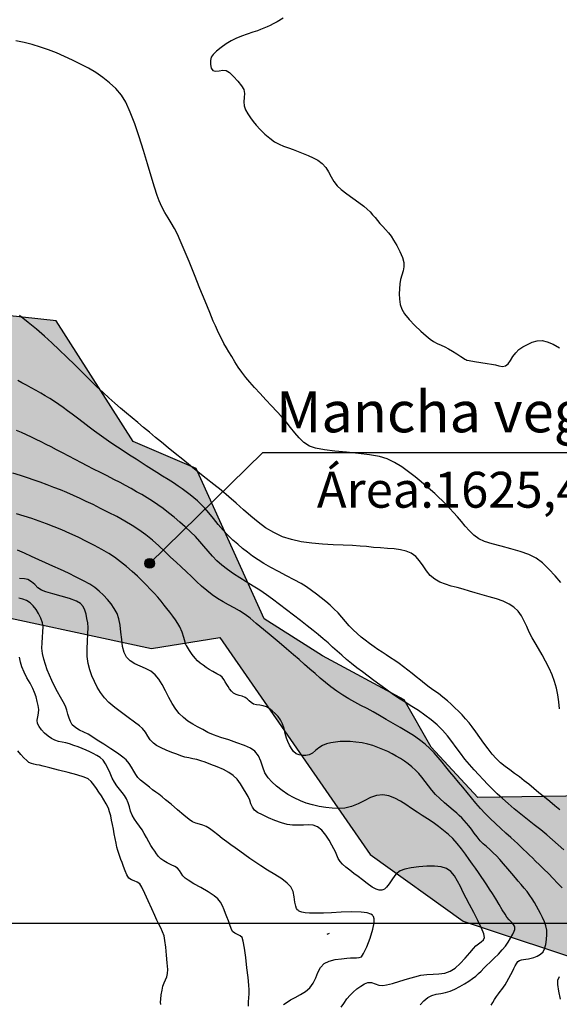
# Model space of a CAD drawing. Units: feet. Extents: x 492892 to 499784, y 6689582 to 6692681.
# Drawn here: x 494625 to 494678, y 6691992 to 6692088 of the extents above; entities that cross this region are included whole.
import ezdxf

# ---------------------------------------------------------------- set-up
doc = ezdxf.new("R2010")
doc.units = ezdxf.units.FT
doc.header["$MEASUREMENT"] = 0
for name, color, linetype in [('C-TOPO-MAJR-N', 92, 'Continuous'), ('C-TOPO-MINR-N', 11, 'Continuous'), ('C-TOPO-TEXT', 7, 'Continuous'), ('COORD', 252, 'Continuous'), ('Manchas vegetais', 94, 'Continuous'), ('TOP AÇUDE', 4, 'Continuous')]:
    doc.layers.add(name, color=color, linetype=linetype)
doc.styles.get("Standard").update_dxf_attribs({"font": 'ARIALN.TTF'})

# ---------------------------------------------------------------- blocks, each defined once
blk = doc.blocks.new('*U131')
at = {"layer": 'C-TOPO-MAJR-N', "color": 253, "linetype": 'Continuous', "lineweight": -3}
for points, elevation in [([(494650.712, 6692088.302), (494650.116, 6692087.948), (494649.748, 6692087.739), (494649.437, 6692087.586), (494649.136, 6692087.448), (494648.832, 6692087.318), (494648.511, 6692087.184), (494648.198, 6692087.069), (494647.742, 6692086.916), (494647.201, 6692086.733), (494646.632, 6692086.527), (494646.095, 6692086.309), (494645.647, 6692086.086), (494645.161, 6692085.784), (494644.666, 6692085.438), (494644.217, 6692085.082), (494643.871, 6692084.751), (494643.683, 6692084.482), (494643.61, 6692084.15), (494643.616, 6692083.772), (494643.7, 6692083.423), (494643.858, 6692083.178), (494644.116, 6692083.108), (494644.458, 6692083.161), (494644.824, 6692083.226), (494645.153, 6692083.19), (494645.462, 6692082.98), (494645.871, 6692082.606), (494646.297, 6692082.152), (494646.66, 6692081.7), (494646.878, 6692081.333), (494646.943, 6692080.95), (494646.904, 6692080.547), (494646.856, 6692080.137), (494646.893, 6692079.732), (494647.04, 6692079.338), (494647.251, 6692078.95), (494647.508, 6692078.569), (494647.792, 6692078.197), (494648.088, 6692077.851), (494648.481, 6692077.431), (494648.935, 6692076.989), (494649.409, 6692076.575), (494649.867, 6692076.237), (494650.307, 6692075.992), (494650.756, 6692075.805), (494651.214, 6692075.644), (494651.681, 6692075.482), (494652.157, 6692075.289), (494652.647, 6692075.083), (494653.144, 6692074.887), (494653.634, 6692074.677), (494654.1, 6692074.427), (494654.527, 6692074.113), (494654.875, 6692073.726), (494655.145, 6692073.289), (494655.386, 6692072.829), (494655.645, 6692072.374), (494655.969, 6692071.95), (494656.37, 6692071.581), (494656.904, 6692071.164), (494657.498, 6692070.731), (494658.08, 6692070.317), (494658.577, 6692069.953), (494658.916, 6692069.675), (494659.187, 6692069.4), (494659.434, 6692069.116), (494659.666, 6692068.831), (494659.893, 6692068.548), (494660.123, 6692068.273), (494660.415, 6692067.957), (494660.701, 6692067.662), (494660.976, 6692067.36), (494661.232, 6692067.021), (494661.48, 6692066.635), (494661.79, 6692066.114), (494662.102, 6692065.53), (494662.356, 6692064.955), (494662.492, 6692064.462), (494662.49, 6692064.042), (494662.403, 6692063.632), (494662.275, 6692063.222), (494662.154, 6692062.802), (494662.085, 6692062.364), (494662.055, 6692061.892), (494662.033, 6692061.389), (494662.045, 6692060.875), (494662.115, 6692060.371), (494662.267, 6692059.895), (494662.548, 6692059.447), (494663.005, 6692058.902), (494663.56, 6692058.321), (494664.134, 6692057.767), (494664.65, 6692057.303), (494665.029, 6692056.99), (494665.379, 6692056.756), (494665.741, 6692056.562), (494666.108, 6692056.389), (494666.473, 6692056.218), (494666.828, 6692056.032), (494667.215, 6692055.803), (494667.633, 6692055.545), (494668.019, 6692055.303), (494668.308, 6692055.12), (494668.435, 6692055.04), (494668.529, 6692054.987), (494668.625, 6692054.94), (494668.848, 6692054.9), (494669.356, 6692054.813), (494669.995, 6692054.707), (494670.609, 6692054.608), (494671.041, 6692054.541), (494671.403, 6692054.464), (494671.757, 6692054.373), (494672.094, 6692054.325), (494672.407, 6692054.377), (494672.639, 6692054.564), (494672.87, 6692054.887), (494673.114, 6692055.275), (494673.386, 6692055.659), (494673.702, 6692055.968), (494674.082, 6692056.222), (494674.522, 6692056.467), (494674.999, 6692056.673), (494675.491, 6692056.809), (494675.974, 6692056.842), (494676.449, 6692056.729), (494677.04, 6692056.478), (494677.669, 6692056.144)], 55), ([(494677.759, 6691992.588), (494677.587, 6691993.37), (494677.485, 6691994.014), (494677.49, 6691994.436), (494677.658, 6691994.818)], 50), ([(494677.91, 6692003.455), (494677.473, 6692003.915), (494677.038, 6692004.377), (494676.581, 6692004.843), (494676.126, 6692005.293), (494675.698, 6692005.71), (494675.321, 6692006.075), (494675.019, 6692006.368), (494674.722, 6692006.66), (494674.437, 6692006.938), (494674.156, 6692007.211), (494673.869, 6692007.486), (494673.567, 6692007.774), (494673.283, 6692008.035), (494672.897, 6692008.381), (494672.436, 6692008.793), (494671.929, 6692009.253), (494671.402, 6692009.741), (494670.884, 6692010.237), (494670.402, 6692010.724), (494669.953, 6692011.21), (494669.513, 6692011.714), (494669.08, 6692012.228), (494668.652, 6692012.748), (494668.227, 6692013.268), (494667.803, 6692013.781), (494667.378, 6692014.281), (494666.969, 6692014.77), (494666.583, 6692015.249), (494666.209, 6692015.72), (494665.831, 6692016.18), (494665.438, 6692016.629), (494665.015, 6692017.065), (494664.549, 6692017.488), (494664.019, 6692017.902), (494663.423, 6692018.309), (494662.78, 6692018.71), (494662.109, 6692019.105), (494661.427, 6692019.494), (494660.754, 6692019.878), (494660.107, 6692020.255), (494659.489, 6692020.613), (494658.885, 6692020.942), (494658.293, 6692021.258), (494657.706, 6692021.573), (494657.122, 6692021.9), (494656.535, 6692022.253), (494655.943, 6692022.645), (494655.369, 6692023.064), (494654.832, 6692023.488), (494654.32, 6692023.919), (494653.819, 6692024.357), (494653.317, 6692024.802), (494652.802, 6692025.257), (494652.259, 6692025.72), (494651.701, 6692026.191), (494651.036, 6692026.759), (494650.303, 6692027.387), (494649.541, 6692028.038), (494648.79, 6692028.673), (494648.089, 6692029.256), (494647.477, 6692029.749), (494646.994, 6692030.115), (494646.454, 6692030.471), (494645.916, 6692030.785), (494645.381, 6692031.077), (494644.846, 6692031.371), (494644.313, 6692031.688), (494643.779, 6692032.052), (494643.259, 6692032.461), (494642.759, 6692032.894), (494642.269, 6692033.348), (494641.777, 6692033.815), (494641.273, 6692034.292), (494640.747, 6692034.772), (494640.261, 6692035.217), (494639.735, 6692035.717), (494639.172, 6692036.252), (494638.575, 6692036.806), (494637.95, 6692037.359), (494637.299, 6692037.893), (494636.627, 6692038.389), (494635.981, 6692038.81), (494635.256, 6692039.239), (494634.482, 6692039.666), (494633.689, 6692040.082), (494632.907, 6692040.476), (494632.166, 6692040.839), (494631.495, 6692041.159), (494630.925, 6692041.427), (494630.261, 6692041.731), (494629.619, 6692042.01), (494628.985, 6692042.271), (494628.348, 6692042.523), (494627.693, 6692042.771), (494627.007, 6692043.025), (494626.434, 6692043.228), (494625.787, 6692043.448), (494625.082, 6692043.681), (494624.339, 6692043.921)], 50), ([(494647.339, 6691991.918), (494647.335, 6691992.324), (494647.365, 6691992.713), (494647.397, 6691993.102), (494647.4, 6691993.51), (494647.363, 6691993.953), (494647.284, 6691994.712), (494647.176, 6691995.655), (494647.051, 6691996.647), (494646.922, 6691997.558), (494646.803, 6691998.254), (494646.705, 6691998.602), (494646.513, 6691998.785), (494646.259, 6691998.912), (494645.996, 6691999.037), (494645.779, 6691999.213), (494645.624, 6691999.489), (494645.498, 6691999.848), (494645.374, 6692000.244), (494645.228, 6692000.633), (494645.096, 6692000.957), (494644.954, 6692001.32), (494644.789, 6692001.695), (494644.592, 6692002.059), (494644.348, 6692002.384), (494643.976, 6692002.686), (494643.386, 6692003.065), (494642.693, 6692003.474), (494642.011, 6692003.864), (494641.455, 6692004.19), (494641.139, 6692004.404), (494640.935, 6692004.635), (494640.768, 6692004.885), (494640.6, 6692005.134), (494640.393, 6692005.36), (494640.136, 6692005.533), (494639.788, 6692005.716), (494639.408, 6692005.905), (494639.054, 6692006.094), (494638.786, 6692006.277), (494638.555, 6692006.509), (494638.358, 6692006.759), (494638.177, 6692007.025), (494637.993, 6692007.306), (494637.816, 6692007.589), (494637.607, 6692007.954), (494637.381, 6692008.356), (494637.155, 6692008.753), (494636.946, 6692009.104), (494636.697, 6692009.473), (494636.445, 6692009.818), (494636.204, 6692010.166), (494635.986, 6692010.543), (494635.824, 6692010.945), (494635.707, 6692011.346), (494635.587, 6692011.746), (494635.419, 6692012.144), (494635.226, 6692012.456), (494634.993, 6692012.765), (494634.74, 6692013.08), (494634.486, 6692013.406), (494634.249, 6692013.754), (494634.035, 6692014.162), (494633.829, 6692014.633), (494633.619, 6692015.115), (494633.394, 6692015.556), (494633.143, 6692015.905), (494632.853, 6692016.164), (494632.529, 6692016.378), (494632.186, 6692016.56), (494631.837, 6692016.723), (494631.498, 6692016.881), (494631.094, 6692017.06), (494630.701, 6692017.211), (494630.302, 6692017.349), (494629.881, 6692017.49), (494629.526, 6692017.588), (494629.163, 6692017.665), (494628.801, 6692017.745), (494628.448, 6692017.855), (494628.114, 6692018.02), (494627.78, 6692018.26), (494627.445, 6692018.56), (494627.141, 6692018.885), (494626.9, 6692019.205), (494626.754, 6692019.487), (494626.715, 6692019.811), (494626.769, 6692020.148), (494626.842, 6692020.496), (494626.864, 6692020.852), (494626.815, 6692021.234), (494626.727, 6692021.649), (494626.607, 6692022.082), (494626.462, 6692022.513), (494626.281, 6692022.914), (494626.018, 6692023.41), (494625.722, 6692023.953), (494625.438, 6692024.5), (494625.214, 6692025.004), (494625.079, 6692025.478), (494624.999, 6692025.956)], 45), ([(494655.004, 6691998.94), (494655.228, 6691999.021)], 45)]:
    blk.add_lwpolyline(points, dxfattribs=dict(at, elevation=elevation))
at = {"layer": 'C-TOPO-MINR-N', "color": 252, "linetype": 'Continuous', "lineweight": -3}
for points, elevation in [([(494677.784, 6692033.258), (494677.236, 6692033.901), (494676.626, 6692034.558), (494675.993, 6692035.157), (494675.374, 6692035.629), (494674.678, 6692035.981), (494673.834, 6692036.279), (494672.91, 6692036.539), (494671.975, 6692036.775), (494671.096, 6692037.005), (494670.342, 6692037.244), (494669.782, 6692037.507), (494669.297, 6692037.868), (494668.865, 6692038.283), (494668.468, 6692038.732), (494668.092, 6692039.192), (494667.719, 6692039.643), (494667.336, 6692040.065), (494666.955, 6692040.457), (494666.592, 6692040.835), (494666.235, 6692041.203), (494665.872, 6692041.564), (494665.491, 6692041.923), (494665.081, 6692042.281), (494664.665, 6692042.639), (494664.159, 6692043.073), (494663.582, 6692043.553), (494662.947, 6692044.047), (494662.271, 6692044.523), (494661.57, 6692044.949), (494660.858, 6692045.294), (494660.105, 6692045.519), (494659.139, 6692045.691), (494658.041, 6692045.827), (494656.887, 6692045.943), (494655.755, 6692046.056), (494654.724, 6692046.184), (494653.871, 6692046.343), (494653.275, 6692046.55), (494652.731, 6692046.911), (494652.259, 6692047.352), (494651.833, 6692047.848), (494651.425, 6692048.377), (494651.008, 6692048.919), (494650.555, 6692049.449), (494650.099, 6692049.934), (494649.574, 6692050.486), (494649.013, 6692051.075), (494648.449, 6692051.673), (494647.914, 6692052.254), (494647.441, 6692052.788), (494647.062, 6692053.248), (494646.692, 6692053.746), (494646.335, 6692054.263), (494645.998, 6692054.78), (494645.688, 6692055.277), (494645.413, 6692055.737), (494645.178, 6692056.14), (494644.936, 6692056.571), (494644.716, 6692056.988), (494644.508, 6692057.403), (494644.304, 6692057.829), (494644.095, 6692058.278), (494643.894, 6692058.749), (494643.55, 6692059.58), (494643.104, 6692060.674), (494642.592, 6692061.93), (494642.054, 6692063.252), (494641.527, 6692064.539), (494641.048, 6692065.693), (494640.658, 6692066.616), (494640.392, 6692067.209), (494640.1, 6692067.778), (494639.796, 6692068.312), (494639.487, 6692068.829), (494639.182, 6692069.347), (494638.886, 6692069.884), (494638.606, 6692070.458), (494638.41, 6692070.989), (494638.151, 6692071.819), (494637.838, 6692072.877), (494637.481, 6692074.093), (494637.09, 6692075.397), (494636.672, 6692076.719), (494636.239, 6692077.988), (494635.799, 6692079.136), (494635.362, 6692080.091), (494634.937, 6692080.785), (494634.387, 6692081.422), (494633.783, 6692081.994), (494633.13, 6692082.509), (494632.436, 6692082.977), (494631.708, 6692083.408), (494630.951, 6692083.81), (494630.174, 6692084.192), (494629.382, 6692084.565), (494628.591, 6692084.912), (494627.808, 6692085.215), (494627.027, 6692085.477), (494626.242, 6692085.706), (494625.447, 6692085.905), (494624.637, 6692086.079)], 54), ([(494677.647, 6692020.934), (494677.579, 6692021.597), (494677.487, 6692022.274), (494677.36, 6692022.947), (494677.184, 6692023.598), (494676.943, 6692024.244), (494676.644, 6692024.901), (494676.308, 6692025.555), (494675.954, 6692026.192), (494675.603, 6692026.797), (494675.275, 6692027.356), (494674.991, 6692027.854), (494674.714, 6692028.4), (494674.464, 6692028.946), (494674.215, 6692029.478), (494673.941, 6692029.982), (494673.616, 6692030.443), (494673.215, 6692030.847), (494672.755, 6692031.144), (494672.171, 6692031.406), (494671.507, 6692031.639), (494670.803, 6692031.849), (494670.101, 6692032.042), (494669.444, 6692032.226), (494668.874, 6692032.405), (494668.276, 6692032.592), (494667.684, 6692032.747), (494667.104, 6692032.898), (494666.542, 6692033.067), (494666.003, 6692033.279), (494665.494, 6692033.56), (494665.052, 6692033.935), (494664.684, 6692034.385), (494664.352, 6692034.868), (494664.019, 6692035.341), (494663.644, 6692035.764), (494663.191, 6692036.095), (494662.713, 6692036.29), (494662.157, 6692036.424), (494661.541, 6692036.512), (494660.883, 6692036.572), (494660.201, 6692036.62), (494659.513, 6692036.672), (494658.837, 6692036.745), (494658.227, 6692036.8), (494657.455, 6692036.838), (494656.558, 6692036.871), (494655.573, 6692036.912), (494654.539, 6692036.975), (494653.492, 6692037.072), (494652.47, 6692037.216), (494651.511, 6692037.422), (494650.651, 6692037.701), (494649.793, 6692038.104), (494649, 6692038.583), (494648.256, 6692039.124), (494647.543, 6692039.712), (494646.844, 6692040.331), (494646.14, 6692040.969), (494645.416, 6692041.609), (494644.652, 6692042.237), (494643.933, 6692042.803), (494643.187, 6692043.396), (494642.427, 6692044.007), (494641.665, 6692044.622), (494640.914, 6692045.233), (494640.186, 6692045.827), (494639.496, 6692046.393), (494638.854, 6692046.921), (494638.273, 6692047.4), (494637.672, 6692047.895), (494637.092, 6692048.371), (494636.526, 6692048.837), (494635.968, 6692049.299), (494635.414, 6692049.763), (494634.856, 6692050.238), (494634.289, 6692050.73), (494633.707, 6692051.247), (494633.144, 6692051.767), (494632.516, 6692052.37), (494631.836, 6692053.036), (494631.117, 6692053.745), (494630.374, 6692054.479), (494629.62, 6692055.216), (494628.868, 6692055.939), (494628.133, 6692056.627), (494627.427, 6692057.261), (494626.637, 6692057.939), (494625.824, 6692058.616), (494625.003, 6692059.281)], 53), ([(494677.682, 6692011.075), (494677.205, 6692011.461), (494676.7, 6692011.875), (494676.179, 6692012.305), (494675.657, 6692012.737), (494675.148, 6692013.158), (494674.667, 6692013.554), (494674.226, 6692013.911), (494673.745, 6692014.28), (494673.273, 6692014.621), (494672.809, 6692014.953), (494672.354, 6692015.294), (494671.909, 6692015.66), (494671.472, 6692016.072), (494671.09, 6692016.5), (494670.692, 6692017.007), (494670.289, 6692017.561), (494669.891, 6692018.126), (494669.509, 6692018.67), (494669.153, 6692019.159), (494668.835, 6692019.558), (494668.491, 6692019.949), (494668.151, 6692020.321), (494667.81, 6692020.677), (494667.464, 6692021.022), (494667.108, 6692021.359), (494666.74, 6692021.69), (494666.293, 6692022.062), (494665.85, 6692022.398), (494665.405, 6692022.718), (494664.952, 6692023.043), (494664.484, 6692023.392), (494664.086, 6692023.706), (494663.684, 6692024.031), (494663.278, 6692024.362), (494662.867, 6692024.693), (494662.452, 6692025.019), (494662.031, 6692025.334), (494661.606, 6692025.63), (494661.183, 6692025.908), (494660.765, 6692026.175), (494660.354, 6692026.436), (494659.955, 6692026.698), (494659.571, 6692026.968), (494659.134, 6692027.29), (494658.721, 6692027.603), (494658.321, 6692027.92), (494657.926, 6692028.255), (494657.526, 6692028.619), (494657.142, 6692029.015), (494656.786, 6692029.43), (494656.436, 6692029.852), (494656.07, 6692030.274), (494655.665, 6692030.686), (494655.286, 6692031.031), (494654.872, 6692031.388), (494654.427, 6692031.75), (494653.959, 6692032.113), (494653.471, 6692032.47), (494652.97, 6692032.815), (494652.449, 6692033.133), (494651.789, 6692033.499), (494651.042, 6692033.895), (494650.263, 6692034.304), (494649.505, 6692034.709), (494648.821, 6692035.094), (494648.265, 6692035.441), (494647.73, 6692035.814), (494647.227, 6692036.188), (494646.745, 6692036.569), (494646.276, 6692036.966), (494645.809, 6692037.385), (494645.337, 6692037.834), (494644.853, 6692038.342), (494644.369, 6692038.903), (494643.9, 6692039.477), (494643.461, 6692040.023), (494643.064, 6692040.499), (494642.725, 6692040.863), (494642.363, 6692041.2), (494642.003, 6692041.506), (494641.637, 6692041.796), (494641.258, 6692042.081), (494640.857, 6692042.373), (494640.466, 6692042.645), (494639.999, 6692042.951), (494639.481, 6692043.282), (494638.935, 6692043.626), (494638.388, 6692043.971), (494637.862, 6692044.307), (494637.355, 6692044.633), (494636.851, 6692044.955), (494636.357, 6692045.271), (494635.881, 6692045.576), (494635.429, 6692045.869), (494635.009, 6692046.144), (494634.542, 6692046.452), (494634.096, 6692046.746), (494633.659, 6692047.039), (494633.218, 6692047.341), (494632.761, 6692047.663), (494632.313, 6692047.994), (494631.782, 6692048.398), (494631.21, 6692048.839), (494630.64, 6692049.278), (494630.116, 6692049.678), (494629.678, 6692050), (494629.237, 6692050.314), (494628.814, 6692050.61), (494628.393, 6692050.895), (494627.961, 6692051.178), (494627.502, 6692051.464), (494627.078, 6692051.716), (494626.614, 6692051.98), (494626.135, 6692052.244), (494625.664, 6692052.498), (494625.225, 6692052.731), (494624.84, 6692052.93)], 52), ([(494678.093, 6692007.169), (494677.537, 6692007.648), (494676.973, 6692008.13), (494676.412, 6692008.613), (494675.829, 6692009.106), (494675.201, 6692009.614), (494674.548, 6692010.131), (494673.891, 6692010.651), (494673.25, 6692011.167), (494672.644, 6692011.672), (494672.093, 6692012.159), (494671.594, 6692012.629), (494671.122, 6692013.09), (494670.669, 6692013.548), (494670.227, 6692014.011), (494669.788, 6692014.483), (494669.344, 6692014.972), (494668.887, 6692015.484), (494668.436, 6692016.023), (494668.009, 6692016.582), (494667.59, 6692017.152), (494667.165, 6692017.725), (494666.721, 6692018.292), (494666.242, 6692018.844), (494665.715, 6692019.371), (494665.138, 6692019.861), (494664.527, 6692020.314), (494663.892, 6692020.74), (494663.244, 6692021.15), (494662.593, 6692021.554), (494661.951, 6692021.964), (494661.328, 6692022.39), (494660.724, 6692022.824), (494660.131, 6692023.252), (494659.551, 6692023.676), (494658.985, 6692024.096), (494658.433, 6692024.512), (494657.897, 6692024.926), (494657.379, 6692025.337), (494656.887, 6692025.745), (494656.423, 6692026.147), (494655.975, 6692026.546), (494655.533, 6692026.945), (494655.086, 6692027.346), (494654.623, 6692027.75), (494654.134, 6692028.16), (494653.639, 6692028.56), (494653.057, 6692029.022), (494652.412, 6692029.527), (494651.728, 6692030.057), (494651.029, 6692030.591), (494650.339, 6692031.112), (494649.681, 6692031.6), (494649.08, 6692032.035), (494648.428, 6692032.481), (494647.77, 6692032.9), (494647.115, 6692033.303), (494646.474, 6692033.698), (494645.858, 6692034.093), (494645.275, 6692034.497), (494644.737, 6692034.919), (494644.249, 6692035.364), (494643.801, 6692035.826), (494643.381, 6692036.299), (494642.974, 6692036.776), (494642.568, 6692037.25), (494642.148, 6692037.714), (494641.702, 6692038.161), (494641.16, 6692038.661), (494640.618, 6692039.141), (494640.077, 6692039.6), (494639.538, 6692040.036), (494639.002, 6692040.448), (494638.471, 6692040.834), (494637.95, 6692041.187), (494637.438, 6692041.509), (494636.929, 6692041.81), (494636.413, 6692042.102), (494635.882, 6692042.395), (494635.329, 6692042.7), (494634.798, 6692042.987), (494634.196, 6692043.302), (494633.549, 6692043.635), (494632.883, 6692043.973), (494632.225, 6692044.306), (494631.602, 6692044.623), (494631.039, 6692044.912), (494630.419, 6692045.235), (494629.795, 6692045.564), (494629.183, 6692045.887), (494628.602, 6692046.192), (494628.069, 6692046.469), (494627.603, 6692046.706), (494627.107, 6692046.953), (494626.633, 6692047.188), (494626.164, 6692047.414), (494625.684, 6692047.636), (494625.177, 6692047.859), (494624.688, 6692048.056)], 51), ([(494671.008, 6691992.019), (494671.148, 6691992.273), (494671.331, 6691992.557), (494671.527, 6691992.844), (494671.71, 6691993.109), (494671.876, 6691993.339), (494672.041, 6691993.555), (494672.204, 6691993.771), (494672.363, 6691994.006), (494672.534, 6691994.301), (494672.719, 6691994.649), (494672.901, 6691995), (494673.061, 6691995.3), (494673.205, 6691995.575), (494673.348, 6691995.858), (494673.484, 6691996.101), (494673.605, 6691996.257), (494673.766, 6691996.36), (494673.949, 6691996.425), (494674.145, 6691996.478), (494674.372, 6691996.512), (494674.632, 6691996.536), (494674.894, 6691996.589), (494675.149, 6691996.671), (494675.483, 6691996.799), (494675.816, 6691996.974), (494676.068, 6691997.203), (494676.205, 6691997.496), (494676.314, 6691997.92), (494676.39, 6691998.409), (494676.426, 6691998.896), (494676.416, 6691999.315), (494676.331, 6691999.747), (494676.183, 6692000.154), (494675.996, 6692000.554), (494675.794, 6692000.965), (494675.621, 6692001.314), (494675.426, 6692001.677), (494675.215, 6692002.041), (494674.997, 6692002.394), (494674.776, 6692002.725), (494674.501, 6692003.097), (494674.22, 6692003.437), (494673.93, 6692003.772), (494673.627, 6692004.124), (494673.363, 6692004.437), (494673.013, 6692004.853), (494672.615, 6692005.323), (494672.206, 6692005.798), (494671.826, 6692006.229), (494671.514, 6692006.568), (494671.187, 6692006.887), (494670.852, 6692007.188), (494670.523, 6692007.476), (494670.212, 6692007.759), (494669.932, 6692008.043), (494669.62, 6692008.418), (494669.334, 6692008.805), (494669.07, 6692009.173), (494668.823, 6692009.493), (494668.59, 6692009.767), (494668.362, 6692010.022), (494668.128, 6692010.271), (494667.875, 6692010.526), (494667.634, 6692010.744), (494667.29, 6692011.035), (494666.876, 6692011.381), (494666.43, 6692011.764), (494665.986, 6692012.163), (494665.579, 6692012.562), (494665.214, 6692012.971), (494664.871, 6692013.402), (494664.545, 6692013.835), (494664.231, 6692014.25), (494663.926, 6692014.626), (494663.625, 6692014.944), (494663.267, 6692015.265), (494662.906, 6692015.555), (494662.535, 6692015.822), (494662.145, 6692016.073), (494661.729, 6692016.317), (494661.34, 6692016.527), (494660.902, 6692016.746), (494660.431, 6692016.961), (494659.943, 6692017.162), (494659.453, 6692017.337), (494658.978, 6692017.475), (494658.402, 6692017.594), (494657.806, 6692017.674), (494657.228, 6692017.72), (494656.705, 6692017.736), (494656.275, 6692017.725), (494655.814, 6692017.681), (494655.368, 6692017.605), (494654.943, 6692017.494), (494654.547, 6692017.346), (494654.188, 6692017.125), (494653.862, 6692016.847), (494653.553, 6692016.59), (494653.246, 6692016.43), (494652.92, 6692016.37), (494652.581, 6692016.363), (494652.253, 6692016.416), (494651.96, 6692016.536), (494651.714, 6692016.745), (494651.505, 6692017.037), (494651.321, 6692017.374), (494651.15, 6692017.721), (494651.027, 6692018.062), (494650.912, 6692018.503), (494650.791, 6692018.984), (494650.646, 6692019.447), (494650.463, 6692019.833), (494650.225, 6692020.157), (494649.943, 6692020.462), (494649.643, 6692020.734), (494649.35, 6692020.958), (494649.089, 6692021.118), (494648.769, 6692021.223), (494648.426, 6692021.267), (494648.096, 6692021.302), (494647.813, 6692021.38), (494647.59, 6692021.522), (494647.398, 6692021.7), (494647.207, 6692021.881), (494646.988, 6692022.038), (494646.719, 6692022.144), (494646.42, 6692022.219), (494646.126, 6692022.302), (494645.869, 6692022.431), (494645.659, 6692022.626), (494645.482, 6692022.858), (494645.33, 6692023.095), (494645.198, 6692023.302), (494645.057, 6692023.548), (494644.931, 6692023.789), (494644.766, 6692024.008), (494644.563, 6692024.156), (494644.241, 6692024.345), (494643.863, 6692024.555), (494643.492, 6692024.766), (494643.192, 6692024.957), (494642.899, 6692025.171), (494642.625, 6692025.384), (494642.365, 6692025.612), (494642.113, 6692025.869), (494641.843, 6692026.211), (494641.573, 6692026.607), (494641.363, 6692026.938), (494641.272, 6692027.086), (494641.229, 6692027.154), (494641.189, 6692027.223), (494641.138, 6692027.418), (494641.015, 6692027.865), (494640.843, 6692028.412), (494640.641, 6692028.907), (494640.449, 6692029.249), (494640.213, 6692029.606), (494639.946, 6692029.972), (494639.66, 6692030.344), (494639.368, 6692030.715), (494639.104, 6692031.045), (494638.802, 6692031.411), (494638.47, 6692031.801), (494638.114, 6692032.204), (494637.743, 6692032.606), (494637.364, 6692032.996), (494636.953, 6692033.403), (494636.488, 6692033.853), (494635.978, 6692034.326), (494635.431, 6692034.804), (494634.857, 6692035.269), (494634.264, 6692035.7), (494633.696, 6692036.066), (494633.034, 6692036.454), (494632.302, 6692036.855), (494631.523, 6692037.257), (494630.719, 6692037.652), (494629.913, 6692038.027), (494629.129, 6692038.374), (494628.376, 6692038.686), (494627.642, 6692038.97), (494626.919, 6692039.231), (494626.195, 6692039.475), (494625.463, 6692039.705), (494624.712, 6692039.928)], 49), ([(494664.078, 6691992.051), (494664.437, 6691992.446), (494664.812, 6691992.755), (494665.213, 6691992.955), (494665.643, 6691993.07), (494666.093, 6691993.147), (494666.548, 6691993.233), (494666.999, 6691993.374), (494667.46, 6691993.582), (494667.935, 6691993.826), (494668.398, 6691994.088), (494668.824, 6691994.352), (494669.184, 6691994.6), (494669.485, 6691994.839), (494669.757, 6691995.088), (494670.016, 6691995.345), (494670.274, 6691995.612), (494670.547, 6691995.888), (494670.88, 6691996.209), (494671.278, 6691996.59), (494671.693, 6691996.999), (494672.077, 6691997.405), (494672.38, 6691997.777), (494672.638, 6691998.146), (494672.893, 6691998.543), (494673.111, 6691998.934), (494673.237, 6691999.221), (494673.291, 6691999.408), (494673.304, 6691999.517), (494673.303, 6691999.566), (494673.295, 6691999.623), (494673.26, 6691999.732), (494673.169, 6691999.887), (494672.999, 6692000.084), (494672.751, 6692000.329), (494672.525, 6692000.595), (494672.344, 6692000.878), (494672.08, 6692001.308), (494671.766, 6692001.826), (494671.434, 6692002.374), (494671.116, 6692002.893), (494670.844, 6692003.324), (494670.567, 6692003.75), (494670.3, 6692004.154), (494670.032, 6692004.549), (494669.756, 6692004.948), (494669.461, 6692005.361), (494669.183, 6692005.76), (494668.862, 6692006.228), (494668.503, 6692006.74), (494668.111, 6692007.267), (494667.689, 6692007.784), (494667.243, 6692008.263), (494666.823, 6692008.653), (494666.354, 6692009.047), (494665.852, 6692009.437), (494665.329, 6692009.818), (494664.8, 6692010.183), (494664.279, 6692010.527), (494663.779, 6692010.843), (494663.223, 6692011.205), (494662.679, 6692011.575), (494662.138, 6692011.923), (494661.589, 6692012.218), (494661.022, 6692012.433), (494660.427, 6692012.537), (494659.821, 6692012.477), (494659.222, 6692012.261), (494658.622, 6692011.96), (494658.011, 6692011.642), (494657.382, 6692011.377), (494656.726, 6692011.233), (494656.128, 6692011.207), (494655.499, 6692011.229), (494654.853, 6692011.296), (494654.205, 6692011.404), (494653.571, 6692011.548), (494652.967, 6692011.725), (494652.406, 6692011.931), (494651.785, 6692012.222), (494651.176, 6692012.572), (494650.599, 6692012.962), (494650.072, 6692013.374), (494649.612, 6692013.787), (494649.239, 6692014.183), (494648.924, 6692014.685), (494648.711, 6692015.243), (494648.527, 6692015.812), (494648.3, 6692016.344), (494647.957, 6692016.794), (494647.536, 6692017.073), (494646.923, 6692017.347), (494646.188, 6692017.617), (494645.397, 6692017.88), (494644.619, 6692018.135), (494643.923, 6692018.383), (494643.375, 6692018.622), (494642.859, 6692018.889), (494642.361, 6692019.155), (494641.882, 6692019.431), (494641.424, 6692019.73), (494640.986, 6692020.067), (494640.57, 6692020.454), (494640.228, 6692020.883), (494639.895, 6692021.428), (494639.567, 6692022.04), (494639.241, 6692022.674), (494638.913, 6692023.283), (494638.58, 6692023.821), (494638.238, 6692024.242), (494637.791, 6692024.588), (494637.284, 6692024.852), (494636.755, 6692025.076), (494636.242, 6692025.307), (494635.782, 6692025.589), (494635.413, 6692025.967), (494635.194, 6692026.425), (494635.052, 6692027.012), (494634.96, 6692027.681), (494634.889, 6692028.382), (494634.81, 6692029.069), (494634.696, 6692029.694), (494634.518, 6692030.208), (494634.242, 6692030.705), (494633.928, 6692031.166), (494633.577, 6692031.596), (494633.192, 6692032), (494632.775, 6692032.382), (494632.329, 6692032.747), (494631.853, 6692033.07), (494631.239, 6692033.417), (494630.53, 6692033.777), (494629.765, 6692034.14), (494628.984, 6692034.497), (494628.229, 6692034.837), (494627.539, 6692035.149), (494626.872, 6692035.457), (494626.178, 6692035.776), (494625.483, 6692036.09), (494624.814, 6692036.382)], 48), ([(494656.375, 6691991.801), (494656.612, 6691992.191), (494656.906, 6691992.617), (494657.229, 6691992.999), (494657.533, 6691993.288), (494657.896, 6691993.595), (494658.28, 6691993.88), (494658.65, 6691994.103), (494658.97, 6691994.225), (494659.322, 6691994.215), (494659.677, 6691994.101), (494660.039, 6691993.972), (494660.413, 6691993.916), (494660.796, 6691993.983), (494661.38, 6691994.142), (494662.086, 6691994.356), (494662.834, 6691994.585), (494663.543, 6691994.792), (494664.132, 6691994.937), (494664.733, 6691995.014), (494665.325, 6691995.035), (494665.903, 6691995.056), (494666.464, 6691995.132), (494667.002, 6691995.316), (494667.471, 6691995.628), (494667.974, 6691996.082), (494668.471, 6691996.602), (494668.919, 6691997.111), (494669.279, 6691997.532), (494669.508, 6691997.789), (494669.758, 6691997.998), (494670.02, 6691998.193), (494670.237, 6691998.395), (494670.352, 6691998.628), (494670.281, 6691998.955), (494670.045, 6691999.533), (494669.698, 6692000.267), (494669.296, 6692001.061), (494668.894, 6692001.822), (494668.547, 6692002.453), (494668.263, 6692003.006), (494667.996, 6692003.572), (494667.723, 6692004.121), (494667.421, 6692004.62), (494667.066, 6692005.039), (494666.635, 6692005.348), (494666.125, 6692005.507), (494665.46, 6692005.579), (494664.706, 6692005.578), (494663.929, 6692005.518), (494663.196, 6692005.414), (494662.574, 6692005.28), (494662.128, 6692005.129), (494661.711, 6692004.805), (494661.367, 6692004.339), (494661.053, 6692003.845), (494660.793, 6692003.508), (494660.578, 6692003.328), (494660.42, 6692003.256), (494660.336, 6692003.237), (494660.248, 6692003.229), (494660.068, 6692003.242), (494659.788, 6692003.325), (494659.402, 6692003.525), (494658.916, 6692003.866), (494658.449, 6692004.238), (494658.021, 6692004.564), (494657.61, 6692004.859), (494657.197, 6692005.173), (494656.814, 6692005.487), (494656.49, 6692005.781), (494656.256, 6692006.035), (494656.07, 6692006.33), (494655.933, 6692006.641), (494655.804, 6692006.96), (494655.642, 6692007.278), (494655.452, 6692007.622), (494655.192, 6692008.094), (494654.869, 6692008.607), (494654.49, 6692009.078), (494654.061, 6692009.419), (494653.65, 6692009.561), (494653.183, 6692009.602), (494652.677, 6692009.586), (494652.149, 6692009.556), (494651.618, 6692009.556), (494651.1, 6692009.63), (494650.539, 6692009.796), (494649.906, 6692010.027), (494649.265, 6692010.294), (494648.678, 6692010.568), (494648.209, 6692010.822), (494647.921, 6692011.027), (494647.709, 6692011.315), (494647.568, 6692011.651), (494647.444, 6692012.007), (494647.283, 6692012.357), (494647.095, 6692012.692), (494646.852, 6692013.121), (494646.558, 6692013.589), (494646.218, 6692014.042), (494645.838, 6692014.425), (494645.42, 6692014.707), (494644.873, 6692014.989), (494644.263, 6692015.259), (494643.651, 6692015.503), (494643.103, 6692015.705), (494642.681, 6692015.854), (494642.284, 6692015.971), (494641.896, 6692016.057), (494641.51, 6692016.132), (494641.122, 6692016.218), (494640.725, 6692016.336), (494640.326, 6692016.482), (494639.837, 6692016.673), (494639.312, 6692016.892), (494638.803, 6692017.125), (494638.364, 6692017.354), (494638.048, 6692017.563), (494637.746, 6692017.889), (494637.51, 6692018.26), (494637.282, 6692018.644), (494637.004, 6692019.006), (494636.703, 6692019.263), (494636.215, 6692019.624), (494635.607, 6692020.061), (494634.943, 6692020.547), (494634.29, 6692021.051), (494633.714, 6692021.547), (494633.28, 6692022.005), (494632.907, 6692022.514), (494632.579, 6692023.039), (494632.296, 6692023.582), (494632.055, 6692024.145), (494631.853, 6692024.731), (494631.691, 6692025.342), (494631.596, 6692026.021), (494631.581, 6692026.77), (494631.612, 6692027.531), (494631.656, 6692028.246), (494631.68, 6692028.857), (494631.653, 6692029.306), (494631.576, 6692029.727), (494631.485, 6692030.144), (494631.362, 6692030.54), (494631.191, 6692030.898), (494630.951, 6692031.201), (494630.542, 6692031.434), (494629.866, 6692031.673), (494629.056, 6692031.909), (494628.241, 6692032.13), (494627.553, 6692032.326), (494627.124, 6692032.487), (494626.778, 6692032.736), (494626.477, 6692033.031), (494626.173, 6692033.311), (494625.818, 6692033.519), (494625.474, 6692033.599), (494624.995, 6692033.642)], 47), ([(494650.752, 6691992.063), (494651.094, 6691992.309), (494651.431, 6691992.523), (494651.881, 6691992.763), (494652.384, 6691993.038), (494652.881, 6691993.353), (494653.313, 6691993.717), (494653.634, 6691994.163), (494653.878, 6691994.681), (494654.1, 6691995.209), (494654.358, 6691995.69), (494654.707, 6691996.063), (494655.202, 6691996.308), (494655.795, 6691996.459), (494656.397, 6691996.545), (494656.916, 6691996.592), (494657.261, 6691996.626), (494657.556, 6691996.641), (494657.852, 6691996.63), (494658.123, 6691996.646), (494658.341, 6691996.742), (494658.547, 6691997.058), (494658.861, 6691997.703), (494659.198, 6691998.536), (494659.469, 6691999.414), (494659.581, 6692000.053), (494659.574, 6692000.446), (494659.516, 6692000.651), (494659.469, 6692000.733), (494659.414, 6692000.794), (494659.257, 6692000.896), (494658.916, 6692001.009), (494658.303, 6692001.095), (494657.371, 6692001.12), (494656.368, 6692001.087), (494655.416, 6692001.03), (494654.634, 6692000.983), (494654.144, 6692000.979), (494653.709, 6692000.997), (494653.271, 6692000.997), (494652.851, 6692001.017), (494652.544, 6692001.073), (494652.339, 6692001.151), (494652.216, 6692001.225), (494652.16, 6692001.269), (494652.108, 6692001.321), (494652.023, 6692001.445), (494651.932, 6692001.681), (494651.855, 6692002.06), (494651.783, 6692002.589), (494651.675, 6692003.114), (494651.465, 6692003.565), (494651.108, 6692003.922), (494650.562, 6692004.328), (494649.9, 6692004.76), (494649.196, 6692005.196), (494648.523, 6692005.611), (494647.956, 6692005.984), (494647.461, 6692006.331), (494646.967, 6692006.681), (494646.483, 6692007.024), (494646.021, 6692007.354), (494645.593, 6692007.662), (494645.209, 6692007.94), (494644.769, 6692008.273), (494644.323, 6692008.623), (494643.898, 6692008.955), (494643.519, 6692009.236), (494643.211, 6692009.431), (494642.878, 6692009.568), (494642.54, 6692009.66), (494642.203, 6692009.754), (494641.873, 6692009.896), (494641.533, 6692010.138), (494641.007, 6692010.562), (494640.388, 6692011.081), (494639.769, 6692011.608), (494639.243, 6692012.056), (494638.903, 6692012.338), (494638.587, 6692012.579), (494638.28, 6692012.805), (494637.976, 6692013.028), (494637.669, 6692013.264), (494637.366, 6692013.497), (494637.076, 6692013.719), (494636.799, 6692013.952), (494636.533, 6692014.22), (494636.33, 6692014.5), (494636.131, 6692014.846), (494635.919, 6692015.225), (494635.682, 6692015.599), (494635.405, 6692015.935), (494635.068, 6692016.215), (494634.541, 6692016.592), (494633.899, 6692017.023), (494633.216, 6692017.465), (494632.569, 6692017.876), (494632.033, 6692018.213), (494631.684, 6692018.433), (494631.27, 6692018.658), (494630.857, 6692018.853), (494630.472, 6692019.071), (494630.145, 6692019.364), (494629.954, 6692019.671), (494629.822, 6692020.023), (494629.719, 6692020.402), (494629.612, 6692020.792), (494629.472, 6692021.176), (494629.266, 6692021.589), (494629.003, 6692022.064), (494628.711, 6692022.582), (494628.42, 6692023.125), (494628.158, 6692023.675), (494627.925, 6692024.208), (494627.708, 6692024.722), (494627.515, 6692025.235), (494627.353, 6692025.764), (494627.231, 6692026.324), (494627.188, 6692026.83), (494627.203, 6692027.366), (494627.246, 6692027.906), (494627.284, 6692028.428), (494627.288, 6692028.908), (494627.224, 6692029.323), (494627.068, 6692029.772), (494626.862, 6692030.208), (494626.614, 6692030.613), (494626.332, 6692030.969), (494626.024, 6692031.259), (494625.686, 6692031.471), (494625.318, 6692031.62), (494624.925, 6692031.726)], 46), ([(494638.792, 6691992.091), (494638.76, 6691992.317), (494638.772, 6691992.592), (494638.823, 6691993.005), (494638.898, 6691993.46), (494638.984, 6691993.861), (494639.096, 6691994.185), (494639.233, 6691994.486), (494639.36, 6691994.788), (494639.44, 6691995.113), (494639.445, 6691995.503), (494639.409, 6691996.138), (494639.345, 6691996.9), (494639.262, 6691997.672), (494639.173, 6691998.336), (494639.089, 6691998.774), (494638.948, 6691999.18), (494638.77, 6691999.555), (494638.574, 6691999.924), (494638.377, 6692000.315), (494638.185, 6692000.745), (494637.896, 6692001.407), (494637.557, 6692002.174), (494637.217, 6692002.92), (494636.922, 6692003.519), (494636.72, 6692003.844), (494636.476, 6692004.015), (494636.19, 6692004.127), (494635.906, 6692004.239), (494635.665, 6692004.411), (494635.471, 6692004.714), (494635.296, 6692005.123), (494635.142, 6692005.554), (494635.006, 6692005.925), (494634.885, 6692006.226), (494634.772, 6692006.513), (494634.667, 6692006.803), (494634.571, 6692007.112), (494634.495, 6692007.423), (494634.415, 6692007.819), (494634.331, 6692008.266), (494634.242, 6692008.733), (494634.147, 6692009.189), (494634.058, 6692009.627), (494633.975, 6692010.058), (494633.888, 6692010.476), (494633.786, 6692010.873), (494633.659, 6692011.241), (494633.461, 6692011.662), (494633.233, 6692012.052), (494632.986, 6692012.423), (494632.731, 6692012.788), (494632.491, 6692013.154), (494632.256, 6692013.507), (494631.997, 6692013.828), (494631.681, 6692014.095), (494631.288, 6692014.261), (494630.597, 6692014.474), (494629.729, 6692014.712), (494628.807, 6692014.948), (494627.953, 6692015.16), (494627.288, 6692015.322), (494626.936, 6692015.41), (494626.667, 6692015.471), (494626.405, 6692015.521), (494626.154, 6692015.587), (494625.915, 6692015.698), (494625.693, 6692015.87), (494625.417, 6692016.135), (494625.116, 6692016.464), (494624.82, 6692016.826)], 44)]:
    blk.add_lwpolyline(points, dxfattribs=dict(at, elevation=elevation))

msp = doc.modelspace()

# ---------------------------------------------------------------- hatches: boundary and pattern name
h = msp.add_hatch(color=256)
h.dxf.hatch_style = 1
edge = h.paths.add_edge_path()
edge.add_arc((494637.685, 6692035.106), 0.48, 0, 360)
at = {"layer": 'TOP AÇUDE', "true_color": 0xd6fae4}
msp.add_hatch(color=254, dxfattribs=at).paths.add_polyline_path([(494619.387, 6692030.756), (494637.882, 6692026.79), (494644.53, 6692027.874), (494659.202, 6692006.722), (494668.271, 6692000.219), (494681.447, 6691995.825), (494690.82, 6691996.504), (494697.057, 6692007.085), (494693.343, 6692012.638), (494669.704, 6692012.278), (494665.14, 6692017.186), (494662.517, 6692021.791), (494654.541, 6692026.079), (494648.841, 6692029.682), (494642.235, 6692044.378), (494636.065, 6692046.994), (494628.555, 6692058.758), (494610.902, 6692060.674), (494607.41, 6692054.921), (494602.848, 6692050.744), (494609.945, 6692038.799)])

# ---------------------------------------------------------------- linework, layer by layer
for p, q in [((494637.685, 6692035.106), (494648.737, 6692045.936)), ((494648.737, 6692045.936), (494688.33, 6692045.936))]:
    msp.add_line(p, q)
msp.add_circle((494637.685, 6692035.106), 0.48)
at = {"layer": 'COORD'}
msp.add_line((494395.872, 6692000), (495441.763, 6692000), dxfattribs=at)
at = {"layer": 'Manchas vegetais'}
msp.add_lwpolyline([(494619.387, 6692030.756), (494637.882, 6692026.79), (494644.53, 6692027.874), (494659.202, 6692006.722), (494668.271, 6692000.219), (494681.447, 6691995.825), (494690.82, 6691996.504), (494697.057, 6692007.085), (494693.343, 6692012.638), (494669.704, 6692012.278), (494665.14, 6692017.186), (494662.517, 6692021.791), (494654.541, 6692026.079), (494648.841, 6692029.682), (494642.235, 6692044.378), (494636.065, 6692046.994), (494628.555, 6692058.758), (494610.902, 6692060.674), (494607.41, 6692054.921), (494602.848, 6692050.744), (494609.945, 6692038.799), (494619.387, 6692030.756)], close=True, dxfattribs=at)

# ---------------------------------------------------------------- block references
at = {"layer": 'C-TOPO-TEXT', "color": 1, "linetype": 'Continuous', "lineweight": -3}
msp.add_blockref('*U131', (0, 0), dxfattribs=at)

# ---------------------------------------------------------------- texts
at = {"layer": 'Manchas vegetais', "color": 0}
for s, height, p in [('Mancha vegetal 5', 4, (494650.001, 6692047.891)), ('Área:1625,49 m²', 3.5, (494653.996, 6692040.538))]:
    msp.add_text(s, height=height, dxfattribs=at).set_placement(p)

doc.saveas('drawing.dxf')
